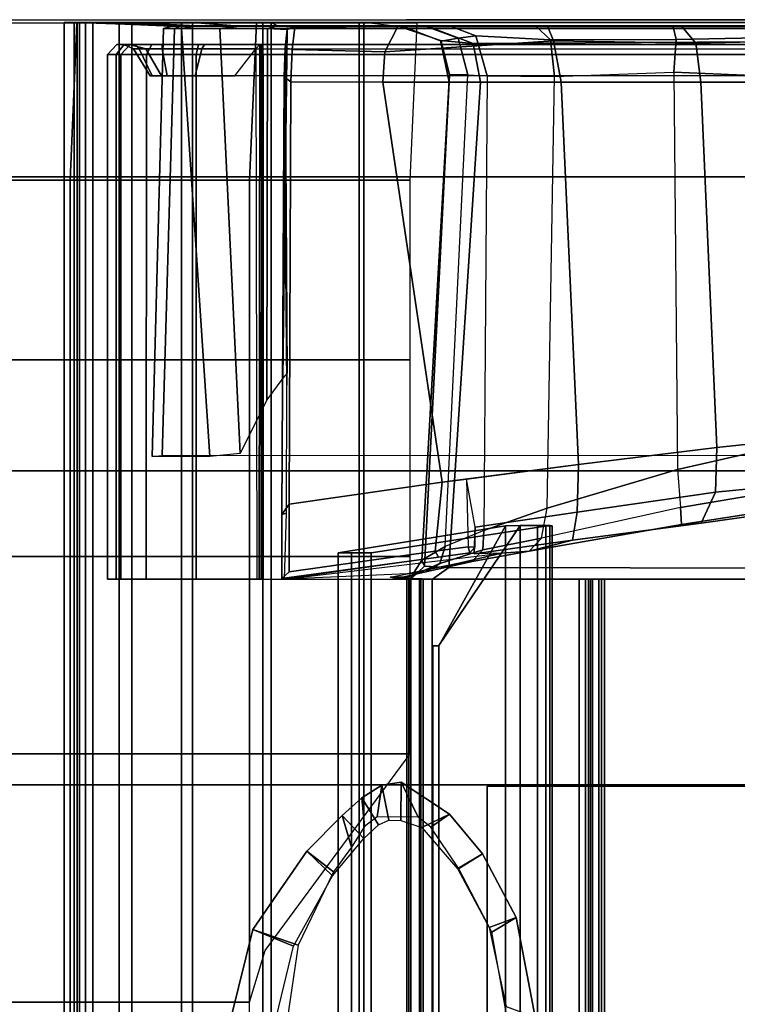
# Model space of a CAD drawing. Units: inches. Extents: x -104 to 104, y -58 to 57.
# Drawn here: x -84 to -82, y 26 to 29 of the extents above; entities that cross this region are included whole.
import ezdxf

# ---------------------------------------------------------------- set-up
doc = ezdxf.new("R2010")
doc.units = ezdxf.units.IN
doc.header["$MEASUREMENT"] = 0
for name, color, linetype in [('SEAT-BACKFABRIC', 5, 'Continuous'), ('SEAT-BACKFRAME', 5, 'Continuous'), ('SEAT-LEG', 5, 'Continuous'), ('SEAT-SEATFABRIC', 5, 'Continuous')]:
    doc.layers.add(name, color=color, linetype=linetype)

# ---------------------------------------------------------------- blocks, each defined once
blk = doc.blocks.new('dbvs1n_rn_0t')
at = {"layer": 'SEAT-BACKFABRIC'}
for points in [[(5.4467, -27.217, 27.0889), (5.4467, -6.5104, 27.0889), (8.0476, -9.0274, 17.0465), (8.0475, -27.217, 17.0465)], [(8.0858, -9.0274, 17.0632), (5.5194, -6.5704, 26.9909), (5.5194, -27.217, 26.9909), (8.0858, -27.217, 17.0632)], [(7.4624, -8.4474, 15.8276), (7.4806, -8.4474, 15.7708), (7.4806, -27.217, 15.7708), (7.4623, -27.217, 15.8276)], [(7.4725, -8.4474, 15.8864), (7.4624, -8.4474, 15.8276), (7.4623, -27.217, 15.8276), (7.4725, -27.217, 15.8864)], [(7.4725, -27.217, 15.8864), (8.0123, -27.217, 16.8089), (8.0124, -9.0274, 16.8089), (7.4725, -8.4474, 15.8864)], [(7.4806, -8.4474, 15.7708), (7.5231, -8.4474, 15.7289), (7.523, -27.217, 15.7289), (7.4806, -27.217, 15.7708)], [(7.5078, -8.4474, 15.8692), (7.5077, -27.217, 15.8692), (7.501, -27.217, 15.8294), (7.5011, -8.4474, 15.8294)], [(7.5011, -8.4474, 15.8294), (7.501, -27.217, 15.8294), (7.5139, -27.217, 15.791), (7.514, -8.4474, 15.791)], [(8.0484, -27.217, 16.7903), (7.5077, -27.217, 15.8692), (7.5078, -8.4474, 15.8692), (8.0485, -9.0274, 16.7903)], [(7.514, -8.4474, 15.791), (7.5139, -27.217, 15.791), (7.5433, -27.217, 15.7633), (7.5434, -8.4474, 15.7633)], [(7.5434, -8.4474, 15.7633), (7.5433, -27.217, 15.7633), (7.523, -27.217, 15.7289), (7.5231, -8.4474, 15.7289)], [(8.0402, -27.217, 16.8851), (8.0402, -9.0274, 16.8851), (8.0124, -9.0274, 16.8089), (8.0123, -27.217, 16.8089)], [(8.0521, -27.217, 16.9654), (8.0521, -9.0274, 16.9654), (8.0402, -9.0274, 16.8851), (8.0402, -27.217, 16.8851)], [(8.0475, -27.217, 17.0465), (8.0476, -9.0274, 17.0465), (8.0521, -9.0274, 16.9654), (8.0521, -27.217, 16.9654)], [(8.0485, -9.0274, 16.7903), (8.0801, -9.0274, 16.878), (8.0801, -27.217, 16.878), (8.0484, -27.217, 16.7903)], [(8.0801, -9.0274, 16.878), (8.0927, -9.0274, 16.9703), (8.0927, -27.217, 16.9703), (8.0801, -27.217, 16.878)], [(8.0927, -9.0274, 16.9703), (8.0858, -9.0274, 17.0632), (8.0858, -27.217, 17.0632), (8.0927, -27.217, 16.9703)], [(6.5859, -15.6843, 27.2366), (9.1165, -15.6843, 17.4727), (9.1165, -28.9911, 17.4727), (6.5859, -28.9911, 27.2366)], [(9.1523, -15.6843, 17.4998), (6.63, -15.6843, 27.2293), (6.63, -28.9911, 27.2293), (9.1523, -28.9911, 17.4998)], [(8.5253, -15.6843, 15.9858), (8.2296, -15.6843, 15.8229), (8.2296, -28.9911, 15.8229), (8.5253, -28.9911, 15.9858)], [(8.2449, -15.6843, 15.7859), (8.2449, -28.9911, 15.7859), (8.2296, -28.9911, 15.8229), (8.2296, -15.6843, 15.8229)], [(8.2449, -28.9911, 15.7859), (8.2449, -15.6843, 15.7859), (8.5512, -15.6843, 15.9552), (8.5512, -28.9911, 15.9552)], [(8.7761, -15.6843, 16.2117), (8.5253, -15.6843, 15.9858), (8.5253, -28.9911, 15.9858), (8.7761, -28.9911, 16.2117)], [(8.5512, -28.9911, 15.9552), (8.5512, -15.6843, 15.9552), (8.8105, -15.6843, 16.1902), (8.8105, -28.9911, 16.1902)], [(8.969, -15.6843, 16.4887), (8.7761, -15.6843, 16.2117), (8.7761, -28.9911, 16.2117), (8.969, -28.9911, 16.4887)], [(8.8105, -28.9911, 16.1902), (8.8105, -15.6843, 16.1902), (9.0089, -15.6843, 16.4785), (9.0089, -28.9911, 16.4785)], [(9.0937, -15.6843, 16.8024), (8.969, -15.6843, 16.4887), (8.969, -28.9911, 16.4887), (9.0937, -28.9911, 16.8024)], [(9.0089, -28.9911, 16.4785), (9.0089, -15.6843, 16.4785), (9.1358, -15.6843, 16.8047), (9.1358, -28.9911, 16.8047)], [(9.1437, -15.6843, 17.1362), (9.0937, -15.6843, 16.8024), (9.0937, -28.9911, 16.8024), (9.1437, -28.9911, 17.1362)], [(9.1165, -15.6843, 17.4727), (9.1437, -15.6843, 17.1362), (9.1437, -28.9911, 17.1362), (9.1165, -28.9911, 17.4727)], [(9.1358, -28.9911, 16.8047), (9.1358, -15.6843, 16.8047), (9.1845, -15.6843, 17.1513), (9.1845, -28.9911, 17.1513)], [(9.1845, -28.9911, 17.1513), (9.1845, -15.6843, 17.1513), (9.1523, -15.6843, 17.4998), (9.1523, -28.9911, 17.4998)], [(8.0858, -27.217, 17.0632), (5.5194, -27.217, 26.9909), (5.4467, -27.217, 27.0889), (8.0475, -27.217, 17.0465)], [(7.4806, -27.217, 15.7708), (7.5139, -27.217, 15.791), (7.501, -27.217, 15.8294), (7.4623, -27.217, 15.8276)], [(7.4623, -27.217, 15.8276), (7.501, -27.217, 15.8294), (7.5077, -27.217, 15.8692), (7.4725, -27.217, 15.8864)], [(7.4725, -27.217, 15.8864), (7.5077, -27.217, 15.8692), (8.0484, -27.217, 16.7903), (8.0123, -27.217, 16.8089)], [(7.523, -27.217, 15.7289), (7.5433, -27.217, 15.7633), (7.5139, -27.217, 15.791), (7.4806, -27.217, 15.7708)], [(8.0123, -27.217, 16.8089), (8.0484, -27.217, 16.7903), (8.0801, -27.217, 16.878), (8.0402, -27.217, 16.8851)], [(8.0402, -27.217, 16.8851), (8.0801, -27.217, 16.878), (8.0927, -27.217, 16.9703), (8.0521, -27.217, 16.9654)], [(8.0521, -27.217, 16.9654), (8.0927, -27.217, 16.9703), (8.0858, -27.217, 17.0632), (8.0475, -27.217, 17.0465)], [(6.1963, -28.98, 27.35), (8.8176, -28.9781, 17.4696), (9.1165, -28.9911, 17.4727), (6.5859, -28.9911, 27.2366)], [(8.5043, -28.98, 16.3838), (8.1216, -28.9788, 16.0121), (8.2296, -28.9911, 15.8229), (8.5253, -28.9911, 15.9858)], [(8.7761, -28.9911, 16.2117), (8.6264, -28.9798, 16.5295), (8.5043, -28.98, 16.3838), (8.5253, -28.9911, 15.9858)], [(8.7649, -28.98, 16.7885), (8.6264, -28.9798, 16.5295), (8.7761, -28.9911, 16.2117), (8.969, -28.9911, 16.4887)], [(9.0937, -28.9911, 16.8024), (8.7649, -28.98, 16.7885), (8.7649, -28.98, 16.7885), (8.969, -28.9911, 16.4887)], [(8.8388, -28.98, 17.1478), (8.7649, -28.98, 16.7885), (9.0937, -28.9911, 16.8024), (9.1437, -28.9911, 17.1362)], [(8.8388, -28.98, 17.1478), (8.8388, -28.98, 17.1478), (9.1165, -28.9911, 17.4727), (8.8176, -28.9781, 17.4696)], [(9.1165, -28.9911, 17.4727), (8.8388, -28.98, 17.1478), (8.8388, -28.98, 17.1478), (9.1437, -28.9911, 17.1362)], [(9.1523, -28.9911, 17.4998), (6.63, -28.9911, 27.2293), (6.5859, -28.9911, 27.2366), (9.1165, -28.9911, 17.4727)], [(8.5253, -28.9911, 15.9858), (8.2296, -28.9911, 15.8229), (8.2449, -28.9911, 15.7859), (8.5512, -28.9911, 15.9552)], [(8.7761, -28.9911, 16.2117), (8.5253, -28.9911, 15.9858), (8.5512, -28.9911, 15.9552), (8.8105, -28.9911, 16.1902)], [(8.969, -28.9911, 16.4887), (8.7761, -28.9911, 16.2117), (8.8105, -28.9911, 16.1902), (9.0089, -28.9911, 16.4785)], [(9.0937, -28.9911, 16.8024), (8.969, -28.9911, 16.4887), (9.0089, -28.9911, 16.4785), (9.1358, -28.9911, 16.8047)], [(9.1437, -28.9911, 17.1362), (9.0937, -28.9911, 16.8024), (9.1358, -28.9911, 16.8047), (9.1845, -28.9911, 17.1513)], [(9.1165, -28.9911, 17.4727), (9.1437, -28.9911, 17.1362), (9.1845, -28.9911, 17.1513), (9.1523, -28.9911, 17.4998)]]:
    blk.add_3dface(points, dxfattribs=at)
at = {"layer": 'SEAT-BACKFRAME'}
for points in [[(7.6295, -9.1387, 15.8938), (7.6497, -9.1387, 15.8528), (7.6497, -27.387, 15.8528), (7.6295, -27.387, 15.8938)], [(7.6295, -9.1387, 15.8938), (7.6295, -27.387, 15.8938), (7.6372, -27.3884, 15.9268), (7.6372, -9.14, 15.9268)], [(8.2066, -9.14, 16.913), (7.6372, -9.14, 15.9268), (7.6372, -27.3884, 15.9268), (8.2066, -27.3014, 16.913)], [(7.6759, -9.14, 15.8363), (7.6759, -27.3884, 15.8363), (7.6497, -27.387, 15.8528), (7.6497, -9.1387, 15.8528)], [(7.6759, -9.14, 15.8363), (7.7316, -9.14, 15.9185), (7.7316, -27.3884, 15.9185), (7.6759, -27.3884, 15.8363)], [(7.9904, -9.14, 15.9208), (7.9904, -27.0065, 15.9208), (7.7316, -27.3884, 15.9185), (7.7316, -9.14, 15.9185)], [(7.9904, -27.0052, 15.9692), (7.9904, -9.1387, 15.9692), (7.7783, -9.1387, 15.9766), (7.7783, -27.387, 15.9766)], [(8.3115, -27.3014, 16.8794), (7.7783, -27.387, 15.9766), (7.7783, -9.1387, 15.9766), (8.3115, -9.14, 16.8794)], [(7.9904, -9.14, 15.9208), (8.01, -9.1387, 15.9304), (8.01, -27.0052, 15.9304), (7.9904, -27.0065, 15.9208)], [(7.9904, -27.0052, 15.9692), (8.01, -27.0052, 15.9596), (8.01, -9.1387, 15.9596), (7.9904, -9.1387, 15.9692)], [(8.01, -27.0052, 15.9304), (8.01, -9.1387, 15.9304), (8.01, -9.1387, 15.9596), (8.01, -27.0052, 15.9596)], [(8.2066, -9.14, 16.913), (8.2066, -27.3014, 16.913), (8.2687, -27.3014, 16.9476), (8.2687, -9.14, 16.9476)], [(8.3115, -9.14, 16.9477), (8.2687, -9.14, 16.9476), (8.2687, -27.3014, 16.9476), (8.3115, -27.3014, 16.9477)], [(8.3115, -9.14, 16.9477), (8.3115, -27.3014, 16.9477), (8.3115, -27.3014, 16.8794), (8.3115, -9.14, 16.8794)], [(7.7723, -25.814, 13.2179), (7.8217, -26.093, 13.2186), (7.7443, -26.1397, 15.765), (7.6835, -25.8224, 15.7602)], [(8.5833, -26.1012, 15.9422), (8.4385, -26.051, 13.2196), (8.4738, -25.8138, 13.2179), (8.6509, -25.8263, 15.9948)], [(7.7764, -25.8562, 15.776), (7.6835, -25.8224, 15.7602), (7.7443, -26.1397, 15.765), (7.8307, -26.1077, 15.7808)], [(8.4533, -26.048, 15.8592), (8.5833, -26.1012, 15.9422), (8.6509, -25.8263, 15.9948), (8.5076, -25.8242, 15.8776)], [(8.326, -26.2848, 13.2203), (8.4385, -26.051, 13.2196), (8.5833, -26.1012, 15.9422), (8.4113, -26.3505, 15.8474)], [(8.4113, -26.3505, 15.8474), (8.5833, -26.1012, 15.9422), (8.4533, -26.048, 15.8592), (8.3294, -26.2722, 15.8327)], [(7.7443, -26.1397, 15.765), (7.8217, -26.093, 13.2186), (7.928, -26.2964, 13.2232), (7.8515, -26.3425, 15.7743)], [(7.7443, -26.1397, 15.765), (7.8515, -26.3425, 15.7743), (7.9304, -26.294, 15.7895), (7.8307, -26.1077, 15.7808)], [(8.2296, -26.3913, 15.816), (8.2989, -26.4641, 15.8161), (8.4113, -26.3505, 15.8474), (8.3294, -26.2722, 15.8327)], [(8.2989, -26.4641, 15.8161), (8.2689, -26.3633, 13.2872), (8.326, -26.2848, 13.2203), (8.4113, -26.3505, 15.8474)], [(7.9304, -26.294, 15.7895), (7.8515, -26.3425, 15.7743), (7.9561, -26.4691, 15.782), (8.045, -26.4266, 15.7995)], [(7.928, -26.2964, 13.2232), (8.0162, -26.4272, 13.7264), (7.9561, -26.4691, 15.782), (7.8515, -26.3425, 15.7743)], [(8.2276, -26.4297, 13.7373), (8.2689, -26.3633, 13.2872), (8.2989, -26.4641, 15.8161), (8.2364, -26.5208, 15.8059)], [(8.2364, -26.5208, 15.8059), (8.2989, -26.4641, 15.8161), (8.2296, -26.3913, 15.816), (8.1833, -26.4346, 15.8116)], [(7.9561, -26.4691, 15.782), (8.1104, -26.5702, 15.7956), (8.1115, -26.4484, 15.8048), (8.045, -26.4266, 15.7995)], [(7.9561, -26.4691, 15.782), (8.0162, -26.4272, 13.7264), (8.057, -26.4589, 13.7684), (8.1104, -26.5702, 15.7956)], [(8.1501, -26.45, 15.8087), (8.1726, -26.5615, 15.8024), (8.2364, -26.5208, 15.8059), (8.1833, -26.4346, 15.8116)], [(8.1726, -26.5615, 15.8024), (8.1867, -26.4602, 13.7687), (8.2276, -26.4297, 13.7373), (8.2364, -26.5208, 15.8059)], [(8.057, -26.4589, 13.7684), (8.1867, -26.4602, 13.7687), (8.1726, -26.5615, 15.8024), (8.1104, -26.5702, 15.7956)], [(8.1501, -26.45, 15.8087), (8.1115, -26.4484, 15.8048), (8.1104, -26.5702, 15.7956), (8.1726, -26.5615, 15.8024)], [(7.9904, -27.0065, 15.9208), (7.9904, -27.0052, 15.9692), (7.7783, -27.387, 15.9766), (7.7316, -27.3884, 15.9185)], [(7.9904, -27.0065, 15.9208), (8.01, -27.0052, 15.9304), (8.01, -27.0052, 15.9596), (7.9904, -27.0052, 15.9692)], [(8.0108, -27.2172, 17.5562), (7.9585, -27.2544, 17.5999), (5.6473, -27.2504, 26.5381), (5.6851, -27.217, 26.5479)], [(8.0108, -27.2172, 17.5562), (5.6851, -27.217, 26.5479), (5.7464, -27.217, 26.5548), (8.0456, -27.2171, 17.6639)], [(9.0043, -28.8894, 17.5196), (9.0043, -27.217, 17.5199), (6.5605, -27.217, 26.9685), (6.5561, -28.8894, 26.9857)], [(8.0915, -27.2341, 16.7461), (8.482, -27.2173, 16.0508), (7.7906, -27.2999, 16.2106), (7.926, -27.2681, 16.4588)], [(8.482, -27.2173, 16.0508), (7.7906, -27.2999, 16.2106), (7.8785, -27.2987, 15.9025), (7.8919, -27.3011, 15.7629)], [(7.8919, -27.3011, 15.7629), (8.482, -27.2173, 16.0508), (8.4908, -27.2196, 15.9584), (7.9919, -27.2876, 15.7775)], [(8.036, -27.2584, 17.2515), (7.9585, -27.2544, 17.5999), (8.0108, -27.2172, 17.5562), (8.0778, -27.2191, 17.2582)], [(7.9699, -27.3212, 16.7309), (8.0446, -27.2783, 16.9742), (8.0765, -27.2283, 16.9678), (7.9879, -27.2675, 16.7291)], [(8.1008, -27.2247, 16.9588), (8.0325, -27.2413, 16.7247), (7.9879, -27.2675, 16.7291), (8.0765, -27.2283, 16.9678)], [(8.0026, -27.3063, 15.7596), (7.9919, -27.2876, 15.7775), (8.4908, -27.2196, 15.9584), (8.4673, -27.2408, 15.9313)], [(8.1304, -27.2196, 17.2971), (8.0778, -27.2191, 17.2582), (8.0108, -27.2172, 17.5562), (8.0456, -27.2171, 17.6639)], [(8.0325, -27.2413, 16.7247), (8.1008, -27.2247, 16.9588), (8.146, -27.2243, 16.9596), (8.0915, -27.2341, 16.7461)], [(8.0765, -27.2283, 16.9678), (8.0446, -27.2783, 16.9742), (8.036, -27.2584, 17.2515), (8.0778, -27.2191, 17.2582)], [(8.0778, -27.2191, 17.2582), (8.0778, -27.2191, 17.2582), (8.1008, -27.2247, 16.9588), (8.0765, -27.2283, 16.9678)], [(8.146, -27.2243, 16.9596), (8.1008, -27.2247, 16.9588), (8.0778, -27.2191, 17.2582), (8.1304, -27.2196, 17.2971)], [(8.4673, -27.2408, 15.9313), (8.4908, -27.2196, 15.9584), (8.4911, -27.4238, 15.9552), (8.4676, -27.4565, 15.9296)], [(8.4911, -27.4238, 15.9552), (8.4908, -27.2196, 15.9584), (8.482, -27.2173, 16.0508), (8.4766, -27.4283, 16.0999)], [(8.5506, -28.8894, 16.1567), (8.5506, -27.217, 16.1571), (8.7641, -27.217, 16.3722), (8.764, -28.8894, 16.3719)], [(8.5573, -27.217, 16.2135), (8.5506, -27.217, 16.1571), (8.5506, -28.8894, 16.1567), (8.5555, -28.921, 16.202)], [(8.5555, -28.9209, 16.202), (8.5608, -28.9209, 16.2322), (8.5627, -27.217, 16.2413), (8.5573, -27.217, 16.2135)], [(8.5627, -27.217, 16.2413), (8.5608, -28.9209, 16.2322), (8.5738, -28.9071, 16.2843), (8.5709, -27.217, 16.2739)], [(8.764, -28.8894, 16.3719), (8.7641, -27.217, 16.3722), (8.9229, -27.217, 16.6304), (8.9228, -28.8894, 16.63)], [(8.9228, -28.8894, 16.63), (8.9229, -27.217, 16.6304), (9.0186, -27.217, 16.9179), (9.0185, -28.8894, 16.9176)], [(9.0462, -28.8894, 17.2194), (9.0462, -27.217, 17.2197), (9.0043, -27.217, 17.5199), (9.0043, -28.8894, 17.5196)], [(9.0185, -28.8894, 16.9176), (9.0186, -27.217, 16.9179), (9.0462, -27.217, 17.2197), (9.0462, -28.8894, 17.2194)], [(5.6473, -27.2504, 26.5381), (7.9585, -27.2544, 17.5999), (7.8581, -28.8009, 17.6648), (5.5686, -28.8009, 26.5177)], [(7.9879, -27.2675, 16.7291), (8.0325, -27.2413, 16.7247), (7.8841, -27.2741, 16.5105), (7.8502, -27.3106, 16.5457)], [(7.8581, -28.8009, 17.6648), (7.9585, -27.2544, 17.5999), (8.036, -27.2584, 17.2515), (7.9576, -28.8009, 17.2242)], [(7.926, -27.2681, 16.4588), (7.8841, -27.2741, 16.5105), (8.0325, -27.2413, 16.7247), (8.0915, -27.2341, 16.7461)], [(7.9571, -28.8248, 16.9295), (7.9576, -28.8009, 17.2242), (8.036, -27.2584, 17.2515), (8.0446, -27.2783, 16.9742)], [(8.4673, -27.2408, 15.9313), (8.4676, -27.4565, 15.9296), (7.9801, -27.5262, 15.7539), (8.0026, -27.3063, 15.7596)], [(7.8841, -27.2741, 16.5105), (7.7032, -27.3071, 16.3167), (7.6633, -27.3476, 16.4095), (7.8502, -27.3106, 16.5457)], [(7.7032, -27.3071, 16.3167), (7.8841, -27.2741, 16.5105), (7.926, -27.2681, 16.4588), (7.7906, -27.2999, 16.2106)], [(7.8502, -27.3106, 16.5457), (7.8471, -27.3721, 16.567), (7.9699, -27.3212, 16.7309), (7.9879, -27.2675, 16.7291)], [(7.8919, -27.3011, 15.7629), (7.9919, -27.2876, 15.7775), (8.0026, -27.3063, 15.7596), (7.8966, -27.3204, 15.7439)], [(7.9699, -27.3212, 16.7309), (7.8981, -28.8245, 16.7623), (7.9571, -28.8248, 16.9295), (8.0446, -27.2783, 16.9742)], [(7.7032, -27.3071, 16.3167), (7.5644, -27.3413, 15.8913), (7.1546, -27.3955, 15.9643), (7.2167, -27.3916, 16.2428)], [(7.2207, -27.4454, 16.3619), (7.6633, -27.3476, 16.4095), (7.7032, -27.3071, 16.3167), (7.2167, -27.3916, 16.2428)], [(7.5496, -27.4308, 15.7599), (7.5644, -27.3413, 15.8913), (7.8785, -27.2987, 15.9025), (7.8753, -27.383, 15.7588)], [(7.7906, -27.2999, 16.2106), (7.8785, -27.2987, 15.9025), (7.5644, -27.3413, 15.8913), (7.7032, -27.3071, 16.3167)], [(7.6372, -27.3884, 15.9268), (7.7783, -27.387, 15.9766), (8.3115, -27.3014, 16.8794), (8.2066, -27.3014, 16.913)], [(7.645, -27.4438, 16.4318), (7.8471, -27.3721, 16.567), (7.8502, -27.3106, 16.5457), (7.6633, -27.3476, 16.4095)], [(7.837, -28.8209, 16.669), (7.8471, -27.3721, 16.567), (7.9699, -27.3212, 16.7309), (7.8981, -28.8245, 16.7623)], [(7.8785, -27.2987, 15.9025), (7.8919, -27.3011, 15.7629), (7.8749, -27.3206, 15.7616), (7.8753, -27.383, 15.7588)], [(7.8966, -27.3204, 15.7439), (7.8749, -27.3206, 15.7616), (7.8919, -27.3011, 15.7629), (7.8966, -27.3204, 15.7439)], [(7.8753, -27.383, 15.7588), (7.9026, -27.5364, 15.7522), (7.8966, -27.3204, 15.7439), (7.8749, -27.3206, 15.7616)], [(8.0026, -27.3063, 15.7596), (7.9801, -27.5262, 15.7539), (7.9026, -27.5364, 15.7522), (7.8966, -27.3204, 15.7439)], [(8.2687, -27.3014, 16.9476), (8.2066, -27.3014, 16.913), (8.3115, -27.3014, 16.8794), (8.3115, -27.3014, 16.9477)], [(7.1546, -27.3955, 15.9643), (7.5644, -27.3413, 15.8913), (7.5496, -27.4308, 15.7599), (7.109, -27.495, 15.8762)], [(7.645, -27.4438, 16.4318), (7.2302, -27.5668, 16.3911), (7.2207, -27.4454, 16.3619), (7.6633, -27.3476, 16.4095)], [(7.5454, -27.5833, 15.7446), (7.5496, -27.4308, 15.7599), (7.8753, -27.383, 15.7588), (7.9026, -27.5364, 15.7522)], [(7.645, -27.4438, 16.4318), (7.6215, -28.8195, 16.499), (7.837, -28.8209, 16.669), (7.8471, -27.3721, 16.567)], [(6.6856, -27.5362, 16.1819), (6.7766, -27.4494, 16.2292), (7.1546, -27.3955, 15.9643), (7.109, -27.495, 15.8762)], [(7.1546, -27.3955, 15.9643), (6.7766, -27.4494, 16.2292), (6.8474, -27.449, 16.3915), (7.2167, -27.3916, 16.2428)], [(7.2167, -27.3916, 16.2428), (6.8474, -27.449, 16.3915), (6.9299, -27.4946, 16.4898), (7.2207, -27.4454, 16.3619)], [(7.6295, -27.387, 15.8938), (7.6497, -27.387, 15.8528), (7.6759, -27.3884, 15.8363), (7.6372, -27.3884, 15.9268)], [(7.7783, -27.387, 15.9766), (7.6372, -27.3884, 15.9268), (7.6759, -27.3884, 15.8363), (7.7316, -27.3884, 15.9185)], [(7.2302, -27.5668, 16.3911), (7.2207, -27.4454, 16.3619), (6.9299, -27.4946, 16.4898), (6.9534, -27.6294, 16.5247)], [(7.109, -27.495, 15.8762), (7.5496, -27.4308, 15.7599), (7.5454, -27.5833, 15.7446), (7.1047, -27.6369, 15.8641)], [(7.2417, -28.8333, 16.4558), (7.2302, -27.5668, 16.3911), (7.645, -27.4438, 16.4318), (7.6215, -28.8195, 16.499)], [(8.4911, -27.4238, 15.9552), (8.4833, -28.8181, 16.0371), (8.462, -28.8016, 16.0087), (8.4676, -27.4565, 15.9296)], [(8.4748, -27.836, 16.1252), (8.4833, -28.8181, 16.0371), (8.4911, -27.4238, 15.9552), (8.4766, -27.4283, 16.0999)], [(8.1687, -28.8009, 15.8713), (7.9801, -27.5262, 15.7539), (8.4676, -27.4565, 15.9296), (8.462, -28.8016, 16.0087)], [(6.6747, -27.6827, 16.1715), (6.6856, -27.5362, 16.1819), (7.109, -27.495, 15.8762), (7.1047, -27.6369, 15.8641)], [(7.9801, -27.5262, 15.7539), (8.1687, -28.8009, 15.8713), (7.6011, -28.8009, 15.8035), (7.5454, -27.5833, 15.7446)], [(6.9534, -27.6294, 16.5247), (6.9925, -28.8226, 16.5734), (7.2417, -28.8333, 16.4558), (7.2302, -27.5668, 16.3911)], [(7.6011, -28.8009, 15.8035), (7.1552, -28.8009, 15.9087), (7.1047, -27.6369, 15.8641), (7.5454, -27.5833, 15.7446)], [(8.872, -27.6119, 17.4808), (6.4083, -27.6121, 27.0066), (6.3937, -28.972, 26.9061), (8.8333, -28.9721, 17.4737)], [(7.1047, -27.6369, 15.8641), (7.1552, -28.8009, 15.9087), (6.7276, -28.8009, 16.2009), (6.6747, -27.6827, 16.1715)], [(8.5385, -27.7893, 16.3753), (8.6237, -27.618, 16.4678), (8.689, -28.9721, 16.5715), (8.5366, -28.9721, 16.3723)], [(8.6237, -27.618, 16.4678), (8.7208, -27.6079, 16.5491), (8.8105, -28.9721, 16.8252), (8.689, -28.9721, 16.5715)], [(8.8105, -28.9721, 16.8252), (8.7208, -27.6079, 16.5491), (8.9041, -27.6086, 17.084), (8.868, -28.9721, 17.1478)], [(8.9041, -27.6086, 17.084), (8.872, -27.6119, 17.4808), (8.8333, -28.9721, 17.4737), (8.868, -28.9721, 17.1478)], [(8.5366, -28.9721, 16.3723), (8.474, -28.9687, 16.1798), (8.4881, -27.8584, 16.2653), (8.5385, -27.7893, 16.3753)], [(8.4802, -28.9101, 16.0686), (8.4833, -28.8181, 16.0371), (8.4748, -27.836, 16.1252), (8.4741, -27.8738, 16.1809)], [(8.4881, -27.8584, 16.2653), (8.474, -28.9687, 16.1798), (8.4802, -28.9101, 16.0686), (8.4741, -27.8738, 16.1809)], [(7.8581, -28.8009, 17.6648), (7.8815, -28.9241, 17.665), (5.5619, -28.9377, 26.6654), (5.5686, -28.8009, 26.5177)], [(8.8742, -28.8211, 17.4895), (8.9246, -28.9071, 17.499), (6.4703, -28.9061, 26.9898), (6.4212, -28.8211, 26.9744)], [(7.1719, -28.925, 15.9426), (6.751, -28.9351, 16.2368), (6.7276, -28.8009, 16.2009), (7.1552, -28.8009, 15.9087)], [(7.2417, -28.8333, 16.4558), (6.9925, -28.8226, 16.5734), (6.9742, -28.9426, 16.5508), (7.2344, -28.9373, 16.431)], [(7.6011, -28.8009, 15.8035), (7.6255, -28.9326, 15.8475), (7.1719, -28.925, 15.9426), (7.1552, -28.8009, 15.9087)], [(7.6215, -28.8195, 16.499), (7.2417, -28.8333, 16.4558), (7.2344, -28.9373, 16.431), (7.6346, -28.936, 16.4722)], [(7.6255, -28.9326, 15.8475), (7.6011, -28.8009, 15.8035), (8.1687, -28.8009, 15.8713), (8.1624, -28.8971, 15.8903)], [(7.837, -28.8209, 16.669), (7.6215, -28.8195, 16.499), (7.6346, -28.936, 16.4722), (7.8724, -28.949, 16.6446)], [(7.8724, -28.949, 16.6446), (7.9291, -28.941, 16.7474), (7.8981, -28.8245, 16.7623), (7.837, -28.8209, 16.669)], [(7.9576, -28.8009, 17.2242), (7.9852, -28.9336, 17.2326), (7.8815, -28.9241, 17.665), (7.8581, -28.8009, 17.6648)], [(7.9571, -28.8248, 16.9295), (7.8981, -28.8245, 16.7623), (7.9291, -28.941, 16.7474), (7.9829, -28.9321, 16.9208)], [(7.9576, -28.8009, 17.2242), (7.9571, -28.8248, 16.9295), (7.9829, -28.9321, 16.9208), (7.9852, -28.9336, 17.2326)], [(8.4577, -28.9053, 16.0355), (8.1624, -28.8971, 15.8903), (8.1687, -28.8009, 15.8713), (8.462, -28.8016, 16.0087)], [(8.462, -28.8016, 16.0087), (8.4833, -28.8181, 16.0371), (8.4802, -28.9101, 16.0686), (8.4577, -28.9053, 16.0355)], [(8.5738, -28.9071, 16.2843), (8.7463, -28.9071, 16.4853), (8.7673, -28.8211, 16.6179), (8.6412, -28.8211, 16.4322)], [(8.7463, -28.9071, 16.4853), (8.8722, -28.9071, 16.7183), (8.8561, -28.8211, 16.8242), (8.7673, -28.8211, 16.6179)], [(8.8722, -28.9071, 16.7183), (8.9457, -28.9071, 16.9727), (8.9044, -28.8211, 17.0435), (8.8561, -28.8211, 16.8242)], [(8.9634, -28.9071, 17.237), (8.9246, -28.9071, 17.499), (8.8742, -28.8211, 17.4895), (8.9105, -28.8211, 17.2679)], [(8.9457, -28.9071, 16.9727), (8.9634, -28.9071, 17.237), (8.9105, -28.8211, 17.2679), (8.9044, -28.8211, 17.0435)], [(9.0043, -28.8894, 17.5196), (6.5561, -28.8894, 26.9857), (6.52, -28.9209, 27), (8.9742, -28.9209, 17.5101)], [(8.5555, -28.9209, 16.202), (8.5506, -28.8894, 16.1567), (8.764, -28.8894, 16.3719), (8.7567, -28.9209, 16.4104)], [(8.7567, -28.9209, 16.4104), (8.764, -28.8894, 16.3719), (8.9228, -28.8894, 16.63), (8.9053, -28.9209, 16.659)], [(8.9053, -28.9209, 16.659), (8.9228, -28.8894, 16.63), (9.0185, -28.8894, 16.9176), (8.9936, -28.9209, 16.9349)], [(9.017, -28.9209, 17.2236), (9.0462, -28.8894, 17.2194), (9.0043, -28.8894, 17.5196), (8.9742, -28.9209, 17.5101)], [(8.9936, -28.9209, 16.9349), (9.0185, -28.8894, 16.9176), (9.0462, -28.8894, 17.2194), (9.017, -28.9209, 17.2236)], [(8.9767, -28.9209, 17.4047), (6.4986, -28.9209, 26.9772), (6.4703, -28.9061, 26.9898), (8.9246, -28.9071, 17.499)], [(8.9767, -28.9209, 17.4047), (8.9742, -28.9209, 17.5101), (6.52, -28.9209, 27), (6.4986, -28.9209, 26.9772)], [(8.1624, -28.8971, 15.8903), (8.1216, -28.9788, 16.0121), (7.6432, -28.977, 15.9342), (7.6255, -28.9326, 15.8475)], [(8.1216, -28.9788, 16.0121), (8.1624, -28.8971, 15.8903), (8.4577, -28.9053, 16.0355), (8.4491, -28.9766, 16.1585)], [(8.4802, -28.9101, 16.0686), (8.474, -28.9687, 16.1798), (8.4491, -28.9766, 16.1585), (8.4577, -28.9053, 16.0355)], [(8.5608, -28.9209, 16.2322), (8.5555, -28.9209, 16.202), (8.7567, -28.9209, 16.4104), (8.7379, -28.9209, 16.422)], [(8.5608, -28.9209, 16.2322), (8.7379, -28.9209, 16.422), (8.7463, -28.9071, 16.4853), (8.5738, -28.9071, 16.2843)], [(8.7379, -28.9209, 16.422), (8.8727, -28.9209, 16.6439), (8.8722, -28.9071, 16.7183), (8.7463, -28.9071, 16.4853)], [(8.7379, -28.9209, 16.422), (8.7567, -28.9209, 16.4104), (8.9053, -28.9209, 16.659), (8.8727, -28.9209, 16.6439)], [(8.8727, -28.9209, 16.6439), (8.9594, -28.9209, 16.8885), (8.9457, -28.9071, 16.9727), (8.8722, -28.9071, 16.7183)], [(8.8727, -28.9209, 16.6439), (8.9053, -28.9209, 16.659), (8.9936, -28.9209, 16.9349), (8.9594, -28.9209, 16.8885)], [(8.9946, -28.9209, 17.1457), (8.9767, -28.9209, 17.4047), (8.9246, -28.9071, 17.499), (8.9634, -28.9071, 17.237)], [(8.9594, -28.9209, 16.8885), (8.9946, -28.9209, 17.1457), (8.9634, -28.9071, 17.237), (8.9457, -28.9071, 16.9727)], [(8.9594, -28.9209, 16.8885), (8.9936, -28.9209, 16.9349), (9.017, -28.9209, 17.2236), (8.9946, -28.9209, 17.1457)], [(8.9946, -28.9209, 17.1457), (9.017, -28.9209, 17.2236), (8.9742, -28.9209, 17.5101), (8.9767, -28.9209, 17.4047)], [(5.6744, -28.98, 26.7528), (5.5619, -28.9377, 26.6654), (7.8815, -28.9241, 17.665), (8.031, -28.98, 17.6592)], [(7.1719, -28.925, 15.9426), (7.2163, -28.9786, 16.0377), (6.8398, -28.9781, 16.2745), (6.751, -28.9351, 16.2368)], [(6.9742, -28.9426, 16.5508), (6.9462, -28.9785, 16.4742), (7.2443, -28.9776, 16.3458), (7.2344, -28.9373, 16.431)], [(7.6432, -28.977, 15.9342), (7.2163, -28.9786, 16.0377), (7.1719, -28.925, 15.9426), (7.6255, -28.9326, 15.8475)], [(7.2344, -28.9373, 16.431), (7.2443, -28.9776, 16.3458), (7.6823, -28.98, 16.3713), (7.6346, -28.936, 16.4722)], [(7.6346, -28.936, 16.4722), (7.6823, -28.98, 16.3713), (7.957, -28.98, 16.5797), (7.8724, -28.949, 16.6446)], [(8.0363, -28.98, 16.6922), (7.9291, -28.941, 16.7474), (7.8724, -28.949, 16.6446), (7.957, -28.98, 16.5797)], [(8.122, -28.98, 17.2379), (8.031, -28.98, 17.6592), (7.8815, -28.9241, 17.665), (7.9852, -28.9336, 17.2326)], [(7.9291, -28.941, 16.7474), (8.0363, -28.98, 16.6922), (8.1096, -28.98, 16.8698), (7.9829, -28.9321, 16.9208)], [(7.9829, -28.9321, 16.9208), (8.1096, -28.98, 16.8698), (8.122, -28.98, 17.2379), (7.9852, -28.9336, 17.2326)], [(8.8176, -28.9781, 17.4696), (6.3638, -28.98, 26.8998), (5.6744, -28.98, 26.7528), (8.031, -28.98, 17.6592)], [(6.3937, -28.972, 26.9061), (6.3638, -28.98, 26.8998), (8.8176, -28.9781, 17.4696), (8.8333, -28.9721, 17.4737)], [(7.2163, -28.9786, 16.0377), (7.2443, -28.9776, 16.3458), (6.9462, -28.9785, 16.4742), (6.8398, -28.9781, 16.2745)], [(7.6823, -28.98, 16.3713), (7.2443, -28.9776, 16.3458), (7.2163, -28.9786, 16.0377), (7.6432, -28.977, 15.9342)], [(8.1216, -28.9788, 16.0121), (7.957, -28.98, 16.5797), (7.6823, -28.98, 16.3713), (7.6432, -28.977, 15.9342)], [(8.5043, -28.98, 16.3838), (7.957, -28.98, 16.5797), (8.1216, -28.9788, 16.0121), (8.4491, -28.9766, 16.1585)], [(8.6264, -28.9798, 16.5295), (8.0363, -28.98, 16.6922), (7.957, -28.98, 16.5797), (8.5043, -28.98, 16.3838)], [(8.122, -28.98, 17.2379), (8.8388, -28.98, 17.1478), (8.8176, -28.9781, 17.4696), (8.031, -28.98, 17.6592)], [(8.6264, -28.9798, 16.5295), (8.7649, -28.98, 16.7885), (8.1096, -28.98, 16.8698), (8.0363, -28.98, 16.6922)], [(8.1096, -28.98, 16.8698), (8.7649, -28.98, 16.7885), (8.8388, -28.98, 17.1478), (8.122, -28.98, 17.2379)], [(8.4491, -28.9766, 16.1585), (8.474, -28.9687, 16.1798), (8.5366, -28.9721, 16.3723), (8.5043, -28.98, 16.3838)], [(8.5366, -28.9721, 16.3723), (8.689, -28.9721, 16.5715), (8.6264, -28.9798, 16.5295), (8.5043, -28.98, 16.3838)], [(8.689, -28.9721, 16.5715), (8.8105, -28.9721, 16.8252), (8.7649, -28.98, 16.7885), (8.6264, -28.9798, 16.5295)], [(8.7649, -28.98, 16.7885), (8.8105, -28.9721, 16.8252), (8.868, -28.9721, 17.1478), (8.8388, -28.98, 17.1478)], [(8.868, -28.9721, 17.1478), (8.8333, -28.9721, 17.4737), (8.8176, -28.9781, 17.4696), (8.8388, -28.98, 17.1478)]]:
    blk.add_3dface(points, dxfattribs=at)
at = {"layer": 'SEAT-LEG'}
for points in [[(7.981, -7.9829, 10.995), (7.981, -20.9692, 10.995), (3.0381, -25.9121, 10.995), (3.0381, -3.04, 10.995)], [(7.8365, -12.0817, 12.995), (7.8365, -26.5585, 12.995), (6.8365, -26.5585, 12.995), (6.8365, -11.6675, 12.995)], [(6.8365, -11.6675, 10.995), (6.8365, -26.5585, 10.995), (7.8365, -26.5585, 10.995), (7.8365, -12.0817, 10.995)], [(7.8365, -26.5585, 10.995), (7.8365, -12.0817, 10.995), (7.8365, -12.0817, 12.995), (7.8365, -26.5585, 12.995)], [(19.7315, -27.5625, 12.995), (2.1595, -27.5625, 12.995), (3.1595, -26.5625, 12.995), (19.3173, -26.5625, 12.995)], [(19.3173, -26.5625, 10.995), (3.1595, -26.5625, 10.995), (2.1595, -27.5625, 10.995), (19.7315, -27.5625, 10.995)], [(3.1595, -26.5625, 12.995), (19.3173, -26.5625, 12.995), (19.3173, -26.5625, 10.995), (3.1595, -26.5625, 10.995)], [(2.1595, -27.5625, 10.995), (19.7315, -27.5625, 10.995), (19.7315, -27.5625, 12.995), (2.1595, -27.5625, 12.995)]]:
    blk.add_3dface(points, dxfattribs=at)
at = {"layer": 'SEAT-SEATFABRIC'}
for points, invisible_edges in [([(29, 0, 15), (0, 0, 15), (0, -29, 15)], 8), ([(29, 0, 15), (0, -29, 15), (8.094, -29, 15), (29, -8.094, 15)], 5), ([(28.5, -0.5, 13.1897), (28.4984, -20.5647, 13.1897), (20.5614, -28.4984, 13.1897), (0.5, -28.5, 13.1897)], 10), ([(0.5, -0.5, 13.1897), (28.5, -0.5, 13.1897), (0.5, -28.5, 13.1897)], 2), ([(20.58, -28.9984, 11.1197), (0, -29, 11.1197), (0.5, -28.5, 11.1197), (20.5614, -28.4984, 11.1197)], 10)]:
    blk.add_3dface(points, dxfattribs=dict(at, invisible_edges=invisible_edges))
for points in [[(8.5936, -25.8697, 15.5365), (9.1656, -25.8697, 15.8591), (9.1656, -25.0635, 15.951), (8.5936, -25.0635, 15.6021)], [(9.793, -25.8697, 16.1666), (9.793, -25.0635, 16.2782), (9.1656, -25.0635, 15.951), (9.1656, -25.8697, 15.8591)], [(8.5936, -26.6607, 15.4767), (8.5936, -25.8697, 15.5365), (8.5437, -26.0344, 15.495), (8.0819, -26.6607, 15.157)], [(8.5936, -26.6607, 15.4767), (9.1656, -26.6607, 15.7095), (9.1656, -25.8697, 15.8591), (8.5936, -25.8697, 15.5365)], [(9.793, -26.6607, 16.0065), (9.793, -25.8697, 16.1666), (9.1656, -25.8697, 15.8591), (9.1656, -26.6607, 15.7095)], [(8.5936, -27.2894, 15.3783), (8.5936, -26.6607, 15.4767), (8.0819, -26.6607, 15.157), (8.0819, -27.2894, 15.128)], [(8.5936, -27.2894, 15.3783), (9.1656, -27.2894, 15.6025), (9.1656, -26.6607, 15.7095), (8.5936, -26.6607, 15.4767)], [(9.793, -27.2894, 15.8104), (9.793, -26.6607, 16.0065), (9.1656, -26.6607, 15.7095), (9.1656, -27.2894, 15.6025)], [(8.5936, -27.9167, 15.2718), (8.5936, -27.2894, 15.3783), (8.0819, -27.2894, 15.128), (8.0819, -27.9167, 15.0942)], [(8.5936, -27.9167, 15.2718), (9.1656, -27.9167, 15.4174), (9.1656, -27.2894, 15.6025), (8.5936, -27.2894, 15.3783)], [(9.793, -27.9167, 15.6265), (9.793, -27.2894, 15.8104), (9.1656, -27.2894, 15.6025), (9.1656, -27.9167, 15.4174)], [(8.5936, -28.4887, 15.145), (8.5936, -27.9167, 15.2718), (8.0819, -27.9167, 15.0942), (8.0819, -28.4887, 15.0651)], [(8.5936, -28.4887, 15.145), (9.1656, -28.4887, 15.2317), (9.1656, -27.9167, 15.4174), (8.5936, -27.9167, 15.2718)], [(9.793, -28.4887, 15.3436), (9.793, -27.9167, 15.6265), (9.1656, -27.9167, 15.4174), (9.1656, -28.4887, 15.2317)], [(20.5614, -28.4984, 11.1197), (0.5, -28.5, 11.1197), (0.5, -28.5, 13.1897), (20.5614, -28.4984, 13.1897)], [(8.5718, -28.9891, 15.04), (8.5936, -28.4887, 15.145), (8.0819, -28.4887, 15.0651), (8.06, -28.9891, 15.0406)], [(8.5718, -28.9891, 15.04), (9.1438, -28.9892, 15.0393), (9.1656, -28.4887, 15.2317), (8.5936, -28.4887, 15.145)], [(9.7711, -28.9892, 15.0386), (9.793, -28.4887, 15.3436), (9.1656, -28.4887, 15.2317), (9.1438, -28.9892, 15.0393)], [(20.5763, -28.9899, 15.0257), (20.58, -28.9984, 15), (0, -29, 15), (8.06, -28.9891, 15.0406)], [(20.58, -28.9984, 15), (20.58, -28.9984, 11.1197), (0, -29, 11.1197), (0, -29, 15)]]:
    blk.add_3dface(points, dxfattribs=at)

msp = doc.modelspace()

# ---------------------------------------------------------------- block references
at = {"ltscale": 10, "rotation": 180}
msp.add_blockref('dbvs1n_rn_0t', (-75, 0), dxfattribs=at)

doc.saveas('drawing.dxf')
